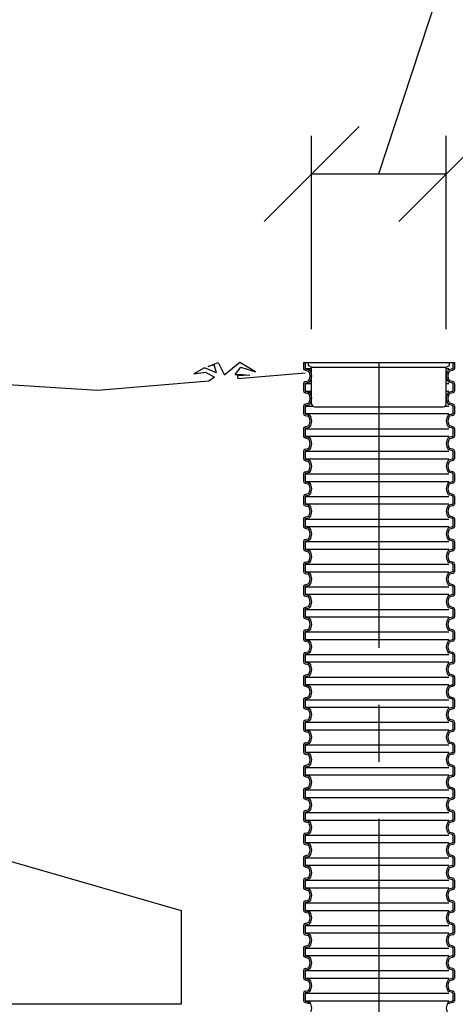
# Model space of a CAD drawing. Units: millimetres. Extents: x 0 to 50400, y 0 to 35640.
# Drawn here: x 29380 to 30755, y 28435 to 31542 of the extents above; entities that cross this region are included whole.
import ezdxf

# ---------------------------------------------------------------- set-up
doc = ezdxf.new("R2010")
doc.units = ezdxf.units.MM
doc.header["$LTSCALE"] = 720
doc.linetypes.add('CENTER', pattern=[2, 1.25, -0.25, 0.25, -0.25])
for name, color, linetype in [('Keski', 1, 'CENTER'), ('Mitat', 1, 'Continuous'), ('Teksti', 5, 'Continuous')]:
    doc.layers.add(name, color=color, linetype=linetype)

msp = doc.modelspace()

# ---------------------------------------------------------------- linework, layer by layer
at = {"color": 0, "linetype": 'ByBlock'}
for p, q in [((30451.2, 31205.3), (30151.2, 30905.3)), ((30576.2, 30905.3), (30876.2, 31205.3))]:
    msp.add_line(p, q, dxfattribs=at)
for p, q in [((29625.8, 30371.8), (28281, 30456.6)), ((29974.9, 30447.2), (30006.5, 30459.7)), ((29993.6, 30452.5), (29974.9, 30447.2)), ((30001.3, 30428), (29993.6, 30452.5)), ((30006.5, 30459.7), (30025.3, 30422)), ((30074.3, 30460.3), (30027.8, 30422)), ((30124, 30430.8), (30074.3, 30460.3)), ((30275.7, 30460.1), (30275.7, 30441.1)), ((30275.7, 30460.1), (30751.7, 30460.1)), ((30280.5, 30460.1), (30280.5, 30441.1)), ((30291.2, 30460.1), (30736.2, 30460.1)), ((30291.2, 30450.8), (30291.2, 30460.1)), ((30301.2, 30445.1), (30291.2, 30450.8)), ((30726.2, 30445.1), (30736.2, 30450.8)), ((30736.2, 30450.8), (30736.2, 30460.1)), ((30747, 30460.1), (30747, 30441.1)), ((30751.7, 30460.1), (30751.7, 30441.1)), ((29962.9, 30442.9), (29929.3, 30424.6)), ((29929.3, 30424.6), (29966.1, 30429.5)), ((30001.3, 30428), (29962.9, 30442.9)), ((29966.1, 30429.5), (29995, 30414)), ((30025.3, 30422), (30027.8, 30422)), ((30060, 30422.3), (30077.7, 30445.5)), ((30060, 30422.3), (30082.1, 30422.5)), ((30105.9, 30420.1), (30067.4, 30417.8)), ((30067.4, 30417.8), (30067.8, 30408.7)), ((30280.6, 30426.4), (30067.8, 30408.7)), ((30077.7, 30445.5), (30124, 30430.8)), ((30082.1, 30422.5), (30105.9, 30420.1)), ((30280.3, 30435.8), (30289.7, 30433.3)), ((30281.6, 30440.4), (30294.8, 30436.9)), ((30301.2, 30445.1), (30726.2, 30445.1)), ((30301.2, 30330.1), (30301.2, 30445.1)), ((30726.2, 30330.1), (30726.2, 30445.1)), ((30745.9, 30440.4), (30732.7, 30436.9)), ((30747.1, 30435.8), (30737.7, 30433.3)), ((29976.5, 30401), (29625.8, 30371.8)), ((29995, 30414), (29976.5, 30401)), ((30275.7, 30394.1), (30275.7, 30369.8)), ((30280.3, 30400.1), (30289.7, 30402.6)), ((30280.5, 30394.1), (30280.5, 30369.8)), ((30281.6, 30395.5), (30294.8, 30399)), ((30745.9, 30395.5), (30732.7, 30399)), ((30747.1, 30400.1), (30737.7, 30402.6)), ((30747, 30394.1), (30747, 30369.8)), ((30751.7, 30394.1), (30751.7, 30369.8)), ((30280.3, 30364.6), (30289.7, 30362.1)), ((30281.6, 30369.2), (30294.8, 30365.7)), ((30745.9, 30369.2), (30732.7, 30365.7)), ((30747.1, 30364.6), (30737.7, 30362.1)), ((30275.7, 30322.8), (30275.7, 30298.6)), ((30280.3, 30328.8), (30289.7, 30331.4)), ((30280.5, 30322.8), (30280.5, 30298.6)), ((30281.6, 30324.2), (30294.8, 30327.8)), ((30745.9, 30324.2), (30732.7, 30327.8)), ((30747.1, 30328.8), (30737.7, 30331.4)), ((30747, 30322.8), (30747, 30298.6)), ((30751.7, 30322.8), (30751.7, 30298.6)), ((30280.3, 30293.3), (30289.7, 30290.8)), ((30281.6, 30297.9), (30294.8, 30294.4)), ((30311.2, 30320.1), (30716.2, 30320.1)), ((30745.9, 30297.9), (30732.7, 30294.4)), ((30747.1, 30293.3), (30737.7, 30290.8)), ((30275.7, 30251.6), (30275.7, 30227.3)), ((30280.3, 30257.6), (30289.7, 30260.1)), ((30280.5, 30251.6), (30280.5, 30227.3)), ((30281.6, 30253), (30294.8, 30256.5)), ((30745.9, 30253), (30732.7, 30256.5)), ((30747.1, 30257.6), (30737.7, 30260.1)), ((30747, 30251.6), (30747, 30227.3)), ((30751.7, 30251.6), (30751.7, 30227.3)), ((30280.3, 30222.1), (30289.7, 30219.6)), ((30281.6, 30226.7), (30294.8, 30223.2)), ((30745.9, 30226.7), (30732.7, 30223.2)), ((30747.1, 30222.1), (30737.7, 30219.6)), ((30275.7, 30180.4), (30275.7, 30156.1)), ((30280.3, 30186.3), (30289.7, 30188.9)), ((30280.5, 30180.4), (30280.5, 30156.1)), ((30281.6, 30181.7), (30294.8, 30185.3)), ((30745.9, 30181.7), (30732.7, 30185.3)), ((30747.1, 30186.3), (30737.7, 30188.9)), ((30747, 30180.4), (30747, 30156.1)), ((30751.7, 30180.4), (30751.7, 30156.1)), ((30280.3, 30150.8), (30289.7, 30148.3)), ((30281.6, 30155.5), (30294.8, 30151.9)), ((30745.9, 30155.5), (30732.7, 30151.9)), ((30747.1, 30150.8), (30737.7, 30148.3)), ((30275.7, 30109.1), (30275.7, 30084.8)), ((30280.3, 30115.1), (30289.7, 30117.6)), ((30280.5, 30109.1), (30280.5, 30084.8)), ((30281.6, 30110.5), (30294.8, 30114)), ((30745.9, 30110.5), (30732.7, 30114)), ((30747.1, 30115.1), (30737.7, 30117.6)), ((30747, 30109.1), (30747, 30084.8)), ((30751.7, 30109.1), (30751.7, 30084.8)), ((30280.3, 30079.6), (30289.7, 30077.1)), ((30281.6, 30084.2), (30294.8, 30080.7)), ((30745.9, 30084.2), (30732.7, 30080.7)), ((30747.1, 30079.6), (30737.7, 30077.1)), ((30280.3, 30043.9), (30289.7, 30046.4)), ((30747.1, 30043.9), (30737.7, 30046.4)), ((30275.7, 30037.9), (30275.7, 30013.6)), ((30280.5, 30037.9), (30280.5, 30013.6)), ((30281.6, 30039.2), (30294.8, 30042.8)), ((30281.6, 30013), (30294.8, 30009.4)), ((30745.9, 30039.2), (30732.7, 30042.8)), ((30745.9, 30013), (30732.7, 30009.4)), ((30747, 30037.9), (30747, 30013.6)), ((30751.7, 30037.9), (30751.7, 30013.6)), ((30280.3, 30008.3), (30289.7, 30005.8)), ((30747.1, 30008.3), (30737.7, 30005.8)), ((30275.7, 29966.6), (30275.7, 29942.3)), ((30280.3, 29972.6), (30289.7, 29975.1)), ((30280.5, 29966.6), (30280.5, 29942.3)), ((30281.6, 29968), (30294.8, 29971.5)), ((30745.9, 29968), (30732.7, 29971.5)), ((30747.1, 29972.6), (30737.7, 29975.1)), ((30747, 29966.6), (30747, 29942.3)), ((30751.7, 29966.6), (30751.7, 29942.3)), ((30280.3, 29937.1), (30289.7, 29934.6)), ((30281.6, 29941.7), (30294.8, 29938.2)), ((30745.9, 29941.7), (30732.7, 29938.2)), ((30747.1, 29937.1), (30737.7, 29934.6)), ((30275.7, 29895.4), (30275.7, 29871.1)), ((30280.3, 29901.4), (30289.7, 29903.9)), ((30280.5, 29895.4), (30280.5, 29871.1)), ((30281.6, 29896.7), (30294.8, 29900.3)), ((30745.9, 29896.7), (30732.7, 29900.3)), ((30747.1, 29901.4), (30737.7, 29903.9)), ((30747, 29895.4), (30747, 29871.1)), ((30751.7, 29895.4), (30751.7, 29871.1)), ((30280.3, 29865.8), (30289.7, 29863.3)), ((30281.6, 29870.5), (30294.8, 29866.9)), ((30745.9, 29870.5), (30732.7, 29866.9)), ((30747.1, 29865.8), (30737.7, 29863.3)), ((30280.3, 29830.1), (30289.7, 29832.6)), ((30281.6, 29825.5), (30294.8, 29829)), ((30745.9, 29825.5), (30732.7, 29829)), ((30747.1, 29830.1), (30737.7, 29832.6)), ((30275.7, 29824.1), (30275.7, 29799.8)), ((30280.3, 29794.6), (30289.7, 29792.1)), ((30280.5, 29824.1), (30280.5, 29799.8)), ((30281.6, 29799.2), (30294.8, 29795.7)), ((30745.9, 29799.2), (30732.7, 29795.7)), ((30747.1, 29794.6), (30737.7, 29792.1)), ((30747, 29824.1), (30747, 29799.8)), ((30751.7, 29824.1), (30751.7, 29799.8)), ((30275.7, 29752.9), (30275.7, 29728.6)), ((30280.3, 29758.9), (30289.7, 29761.4)), ((30280.5, 29752.9), (30280.5, 29728.6)), ((30281.6, 29754.3), (30294.8, 29757.8)), ((30745.9, 29754.3), (30732.7, 29757.8)), ((30747.1, 29758.9), (30737.7, 29761.4)), ((30747, 29752.9), (30747, 29728.6)), ((30751.7, 29752.9), (30751.7, 29728.6)), ((30280.3, 29723.4), (30289.7, 29720.8)), ((30281.6, 29728), (30294.8, 29724.4)), ((30745.9, 29728), (30732.7, 29724.4)), ((30747.1, 29723.4), (30737.7, 29720.8)), ((30275.7, 29681.6), (30275.7, 29657.3)), ((30280.3, 29687.6), (30289.7, 29690.1)), ((30280.5, 29681.6), (30280.5, 29657.3)), ((30281.6, 29683), (30294.8, 29686.5)), ((30745.9, 29683), (30732.7, 29686.5)), ((30747.1, 29687.6), (30737.7, 29690.1)), ((30747, 29681.6), (30747, 29657.3)), ((30751.7, 29681.6), (30751.7, 29657.3)), ((30280.3, 29652.1), (30289.7, 29649.6)), ((30281.6, 29656.7), (30294.8, 29653.2)), ((30745.9, 29656.7), (30732.7, 29653.2)), ((30747.1, 29652.1), (30737.7, 29649.6)), ((30275.7, 29610.4), (30275.7, 29586.1)), ((30280.3, 29616.4), (30289.7, 29618.9)), ((30280.5, 29610.4), (30280.5, 29586.1)), ((30281.6, 29611.8), (30294.8, 29615.3)), ((30745.9, 29611.8), (30732.7, 29615.3)), ((30747.1, 29616.4), (30737.7, 29618.9)), ((30747, 29610.4), (30747, 29586.1)), ((30751.7, 29610.4), (30751.7, 29586.1)), ((30280.3, 29580.9), (30289.7, 29578.3)), ((30281.6, 29585.5), (30294.8, 29581.9)), ((30745.9, 29585.5), (30732.7, 29581.9)), ((30747.1, 29580.9), (30737.7, 29578.3)), ((30280.3, 29545.1), (30289.7, 29547.6)), ((30747.1, 29545.1), (30737.7, 29547.6)), ((30275.7, 29539.1), (30275.7, 29514.8)), ((30280.5, 29539.1), (30280.5, 29514.8)), ((30281.6, 29540.5), (30294.8, 29544)), ((30745.9, 29540.5), (30732.7, 29544)), ((30747, 29539.1), (30747, 29514.8)), ((30751.7, 29539.1), (30751.7, 29514.8)), ((30280.3, 29509.6), (30289.7, 29507.1)), ((30281.6, 29514.2), (30294.8, 29510.7)), ((30745.9, 29514.2), (30732.7, 29510.7)), ((30747.1, 29509.6), (30737.7, 29507.1)), ((30275.7, 29467.9), (30275.7, 29443.6)), ((30280.3, 29473.9), (30289.7, 29476.4)), ((30280.5, 29467.9), (30280.5, 29443.6)), ((30281.6, 29469.3), (30294.8, 29472.8)), ((30745.9, 29469.3), (30732.7, 29472.8)), ((30747.1, 29473.9), (30737.7, 29476.4)), ((30747, 29467.9), (30747, 29443.6)), ((30751.7, 29467.9), (30751.7, 29443.6)), ((30280.3, 29438.4), (30289.7, 29435.8)), ((30281.6, 29443), (30294.8, 29439.4)), ((30745.9, 29443), (30732.7, 29439.4)), ((30747.1, 29438.4), (30737.7, 29435.8)), ((30275.7, 29396.6), (30275.7, 29372.4)), ((30280.3, 29402.6), (30289.7, 29405.1)), ((30280.5, 29396.6), (30280.5, 29372.4)), ((30281.6, 29398), (30294.8, 29401.6)), ((30745.9, 29398), (30732.7, 29401.6)), ((30747.1, 29402.6), (30737.7, 29405.1)), ((30747, 29396.6), (30747, 29372.4)), ((30751.7, 29396.6), (30751.7, 29372.4)), ((30280.3, 29367.1), (30289.7, 29364.6)), ((30281.6, 29371.7), (30294.8, 29368.2)), ((30745.9, 29371.7), (30732.7, 29368.2)), ((30747.1, 29367.1), (30737.7, 29364.6)), ((30280.3, 29331.4), (30289.7, 29333.9)), ((30281.6, 29326.8), (30294.8, 29330.3)), ((30745.9, 29326.8), (30732.7, 29330.3)), ((30747.1, 29331.4), (30737.7, 29333.9)), ((30275.7, 29325.4), (30275.7, 29301.1)), ((30280.5, 29325.4), (30280.5, 29301.1)), ((30281.6, 29300.5), (30294.8, 29296.9)), ((30745.9, 29300.5), (30732.7, 29296.9)), ((30747, 29325.4), (30747, 29301.1)), ((30751.7, 29325.4), (30751.7, 29301.1)), ((30280.3, 29295.9), (30289.7, 29293.4)), ((30747.1, 29295.9), (30737.7, 29293.4)), ((30275.7, 29254.1), (30275.7, 29229.9)), ((30280.3, 29260.1), (30289.7, 29262.7)), ((30280.5, 29254.1), (30280.5, 29229.9)), ((30281.6, 29255.5), (30294.8, 29259.1)), ((30745.9, 29255.5), (30732.7, 29259.1)), ((30747.1, 29260.1), (30737.7, 29262.7)), ((30747, 29254.1), (30747, 29229.9)), ((30751.7, 29254.1), (30751.7, 29229.9)), ((30280.3, 29224.6), (30289.7, 29222.1)), ((30281.6, 29229.2), (30294.8, 29225.7)), ((30745.9, 29229.2), (30732.7, 29225.7)), ((30747.1, 29224.6), (30737.7, 29222.1)), ((30275.7, 29182.9), (30275.7, 29158.6)), ((30280.3, 29188.9), (30289.7, 29191.4)), ((30280.5, 29182.9), (30280.5, 29158.6)), ((30281.6, 29184.3), (30294.8, 29187.8)), ((30745.9, 29184.3), (30732.7, 29187.8)), ((30747.1, 29188.9), (30737.7, 29191.4)), ((30747, 29182.9), (30747, 29158.6)), ((30751.7, 29182.9), (30751.7, 29158.6)), ((30280.3, 29153.4), (30289.7, 29150.9)), ((30281.6, 29158), (30294.8, 29154.5)), ((30745.9, 29158), (30732.7, 29154.5)), ((30747.1, 29153.4), (30737.7, 29150.9)), ((30275.7, 29111.6), (30275.7, 29087.4)), ((30280.3, 29117.6), (30289.7, 29120.2)), ((30280.5, 29111.6), (30280.5, 29087.4)), ((30281.6, 29113), (30294.8, 29116.6)), ((30745.9, 29113), (30732.7, 29116.6)), ((30747.1, 29117.6), (30737.7, 29120.2)), ((30747, 29111.6), (30747, 29087.4)), ((30751.7, 29111.6), (30751.7, 29087.4)), ((30280.3, 29082.1), (30289.7, 29079.6)), ((30281.6, 29086.7), (30294.8, 29083.2)), ((30745.9, 29086.7), (30732.7, 29083.2)), ((30747.1, 29082.1), (30737.7, 29079.6)), ((30275.7, 29040.4), (30275.7, 29016.1)), ((30280.3, 29046.4), (30289.7, 29048.9)), ((30280.5, 29040.4), (30280.5, 29016.1)), ((30281.6, 29041.8), (30294.8, 29045.3)), ((30745.9, 29041.8), (30732.7, 29045.3)), ((30747.1, 29046.4), (30737.7, 29048.9)), ((30747, 29040.4), (30747, 29016.1)), ((30751.7, 29040.4), (30751.7, 29016.1)), ((30280.3, 29010.9), (30289.7, 29008.4)), ((30281.6, 29015.5), (30294.8, 29012)), ((30745.9, 29015.5), (30732.7, 29012)), ((30747.1, 29010.9), (30737.7, 29008.4)), ((30275.7, 28969.1), (30275.7, 28944.9)), ((30280.3, 28975.1), (30289.7, 28977.7)), ((30280.5, 28969.1), (30280.5, 28944.9)), ((30281.6, 28970.5), (30294.8, 28974.1)), ((30745.9, 28970.5), (30732.7, 28974.1)), ((30747.1, 28975.1), (30737.7, 28977.7)), ((30747, 28969.1), (30747, 28944.9)), ((30751.7, 28969.1), (30751.7, 28944.9)), ((30280.3, 28939.6), (30289.7, 28937.1)), ((30281.6, 28944.2), (30294.8, 28940.7)), ((30745.9, 28944.2), (30732.7, 28940.7)), ((30747.1, 28939.6), (30737.7, 28937.1)), ((30275.7, 28897.9), (30275.7, 28873.6)), ((30280.3, 28903.9), (30289.7, 28906.4)), ((30280.5, 28897.9), (30280.5, 28873.6)), ((30281.6, 28899.3), (30294.8, 28902.8)), ((30745.9, 28899.3), (30732.7, 28902.8)), ((30747.1, 28903.9), (30737.7, 28906.4)), ((30747, 28897.9), (30747, 28873.6)), ((30751.7, 28897.9), (30751.7, 28873.6)), ((30280.3, 28868.4), (30289.7, 28865.9)), ((30281.6, 28873), (30294.8, 28869.5)), ((30745.9, 28873), (30732.7, 28869.5)), ((30747.1, 28868.4), (30737.7, 28865.9)), ((30280.3, 28832.7), (30289.7, 28835.2)), ((30281.6, 28828), (30294.8, 28831.6)), ((30745.9, 28828), (30732.7, 28831.6)), ((30747.1, 28832.7), (30737.7, 28835.2)), ((30275.7, 28826.7), (30275.7, 28802.4)), ((30280.5, 28826.7), (30280.5, 28802.4)), ((30281.6, 28801.8), (30294.8, 28798.2)), ((30745.9, 28801.8), (30732.7, 28798.2)), ((30747, 28826.7), (30747, 28802.4)), ((30751.7, 28826.7), (30751.7, 28802.4)), ((30280.3, 28797.1), (30289.7, 28794.6)), ((30747.1, 28797.1), (30737.7, 28794.6)), ((30275.7, 28755.4), (30275.7, 28731.1)), ((30280.3, 28761.4), (30289.7, 28763.9)), ((30280.5, 28755.4), (30280.5, 28731.1)), ((30281.6, 28756.8), (30294.8, 28760.3)), ((30745.9, 28756.8), (30732.7, 28760.3)), ((30747.1, 28761.4), (30737.7, 28763.9)), ((30747, 28755.4), (30747, 28731.1)), ((30751.7, 28755.4), (30751.7, 28731.1)), ((30280.3, 28725.9), (30289.7, 28723.4)), ((30281.6, 28730.5), (30294.8, 28727)), ((30745.9, 28730.5), (30732.7, 28727)), ((30747.1, 28725.9), (30737.7, 28723.4)), ((30275.7, 28684.2), (30275.7, 28659.9)), ((30280.3, 28690.2), (30289.7, 28692.7)), ((30280.5, 28684.2), (30280.5, 28659.9)), ((30281.6, 28685.5), (30294.8, 28689.1)), ((30745.9, 28685.5), (30732.7, 28689.1)), ((30747.1, 28690.2), (30737.7, 28692.7)), ((30747, 28684.2), (30747, 28659.9)), ((30751.7, 28684.2), (30751.7, 28659.9)), ((30280.3, 28654.6), (30289.7, 28652.1)), ((30281.6, 28659.3), (30294.8, 28655.7)), ((30745.9, 28659.3), (30732.7, 28655.7)), ((30747.1, 28654.6), (30737.7, 28652.1)), ((30280.3, 28618.9), (30289.7, 28621.4)), ((30281.6, 28614.3), (30294.8, 28617.8)), ((30745.9, 28614.3), (30732.7, 28617.8)), ((30747.1, 28618.9), (30737.7, 28621.4)), ((30275.7, 28612.9), (30275.7, 28588.6)), ((30280.3, 28583.4), (30289.7, 28580.9)), ((30280.5, 28612.9), (30280.5, 28588.6)), ((30281.6, 28588), (30294.8, 28584.5)), ((30745.9, 28588), (30732.7, 28584.5)), ((30747.1, 28583.4), (30737.7, 28580.9)), ((30747, 28612.9), (30747, 28588.6)), ((30751.7, 28612.9), (30751.7, 28588.6)), ((30275.7, 28541.7), (30275.7, 28517.4)), ((30280.3, 28547.7), (30289.7, 28550.2)), ((30280.5, 28541.7), (30280.5, 28517.4)), ((30281.6, 28543.1), (30294.8, 28546.6)), ((30745.9, 28543.1), (30732.7, 28546.6)), ((30747.1, 28547.7), (30737.7, 28550.2)), ((30747, 28541.7), (30747, 28517.4)), ((30751.7, 28541.7), (30751.7, 28517.4)), ((30280.3, 28512.2), (30289.7, 28509.6)), ((30281.6, 28516.8), (30294.8, 28513.2)), ((30745.9, 28516.8), (30732.7, 28513.2)), ((30747.1, 28512.2), (30737.7, 28509.6)), ((30275.7, 28470.4), (30275.7, 28446.1)), ((30280.3, 28476.4), (30289.7, 28478.9)), ((30280.5, 28470.4), (30280.5, 28446.1)), ((30281.6, 28471.8), (30294.8, 28475.3)), ((30745.9, 28471.8), (30732.7, 28475.3)), ((30747.1, 28476.4), (30737.7, 28478.9)), ((30747, 28470.4), (30747, 28446.1)), ((30751.7, 28470.4), (30751.7, 28446.1)), ((30280.3, 28440.9), (30289.7, 28438.4)), ((30281.6, 28445.5), (30294.8, 28442)), ((30745.9, 28445.5), (30732.7, 28442)), ((30747.1, 28440.9), (30737.7, 28438.4))]:
    msp.add_line(p, q)
for centre, radius, start, end in [((30281.9, 30441.8), 6.21, 180, 255), ((30281.9, 30441.8), 1.43, 180, 255), ((30288.1, 30427.3), 6.21, 25.5571, 75), ((30268.6, 30418), 27.9, 334.4429, 25.5571), ((30294.4, 30435.5), 1.43, 34.2159, 75), ((30268.6, 30418), 32.7, 325.7841, 34.2159), ((30758.9, 30418), 32.7, 145.7841, 214.2159), ((30758.9, 30418), 27.9, 154.4429, 205.5571), ((30733.1, 30435.5), 1.43, 105, 145.7841), ((30739.3, 30427.3), 6.21, 105, 154.4429), ((30745.5, 30441.8), 1.43, 285, 0), ((30745.5, 30441.8), 6.21, 285, 0), ((30281.9, 30394.1), 6.21, 105, 180), ((30281.9, 30394.1), 1.43, 105, 180), ((30288.1, 30408.6), 6.21, 285, 334.4429), ((30294.4, 30400.4), 1.43, 285, 325.7841), ((30733.1, 30400.4), 1.43, 214.2159, 255), ((30739.3, 30408.6), 6.21, 205.5571, 255), ((30745.5, 30394.1), 1.43, 0, 75), ((30745.5, 30394.1), 6.21, 0, 75), ((30281.9, 30370.6), 6.21, 180, 255), ((30281.9, 30370.6), 1.43, 180, 255), ((30288.1, 30356.1), 6.21, 25.5571, 75), ((30268.6, 30346.7), 27.9, 334.4429, 25.5571), ((30294.4, 30364.3), 1.43, 34.2159, 75), ((30268.6, 30346.7), 32.7, 325.7841, 34.2159), ((30758.9, 30346.7), 32.7, 145.7841, 214.2159), ((30758.9, 30346.7), 27.9, 154.4429, 205.5571), ((30733.1, 30364.3), 1.43, 105, 145.7841), ((30739.3, 30356.1), 6.21, 105, 154.4429), ((30745.5, 30370.6), 1.43, 285, 0), ((30745.5, 30370.6), 6.21, 285, 0), ((30281.9, 30322.8), 6.21, 105, 180), ((30281.9, 30322.8), 1.43, 105, 180), ((30288.1, 30337.4), 6.21, 285, 334.4429), ((30294.4, 30329.1), 1.43, 285, 325.7841), ((30311.2, 30330.1), 10, 180, 270), ((30716.2, 30330.1), 10, 270, 0), ((30733.1, 30329.1), 1.43, 214.2159, 255), ((30739.3, 30337.4), 6.21, 205.5571, 255), ((30745.5, 30322.8), 1.43, 0, 75), ((30745.5, 30322.8), 6.21, 0, 75), ((30281.9, 30299.3), 6.21, 180, 255), ((30281.9, 30299.3), 1.43, 180, 255), ((30294.4, 30293), 1.43, 34.2159, 75), ((30268.6, 30275.5), 32.7, 325.7841, 34.2159), ((30758.9, 30275.5), 32.7, 145.7841, 214.2159), ((30733.1, 30293), 1.43, 105, 145.7841), ((30745.5, 30299.3), 1.43, 285, 0), ((30745.5, 30299.3), 6.21, 285, 0), ((30288.1, 30284.8), 6.21, 25.5571, 75), ((30288.1, 30266.1), 6.21, 285, 334.4429), ((30268.6, 30275.5), 27.9, 334.4429, 25.5571), ((30758.9, 30275.5), 27.9, 154.4429, 205.5571), ((30739.3, 30284.8), 6.21, 105, 154.4429), ((30739.3, 30266.1), 6.21, 205.5571, 255), ((30281.9, 30251.6), 6.21, 105, 180), ((30281.9, 30251.6), 1.43, 105, 180), ((30294.4, 30257.9), 1.43, 285, 325.7841), ((30733.1, 30257.9), 1.43, 214.2159, 255), ((30745.5, 30251.6), 1.43, 0, 75), ((30745.5, 30251.6), 6.21, 0, 75), ((30281.9, 30228.1), 6.21, 180, 255), ((30281.9, 30228.1), 1.43, 180, 255), ((30288.1, 30213.6), 6.21, 25.5571, 75), ((30268.6, 30204.2), 27.9, 334.4429, 25.5571), ((30294.4, 30221.8), 1.43, 34.2159, 75), ((30268.6, 30204.2), 32.7, 325.7841, 34.2159), ((30758.9, 30204.2), 32.7, 145.7841, 214.2159), ((30758.9, 30204.2), 27.9, 154.4429, 205.5571), ((30733.1, 30221.8), 1.43, 105, 145.7841), ((30739.3, 30213.6), 6.21, 105, 154.4429), ((30745.5, 30228.1), 1.43, 285, 0), ((30745.5, 30228.1), 6.21, 285, 0), ((30281.9, 30180.4), 6.21, 105, 180), ((30281.9, 30180.4), 1.43, 105, 180), ((30288.1, 30194.9), 6.21, 285, 334.4429), ((30294.4, 30186.7), 1.43, 285, 325.7841), ((30733.1, 30186.7), 1.43, 214.2159, 255), ((30739.3, 30194.9), 6.21, 205.5571, 255), ((30745.5, 30180.4), 1.43, 0, 75), ((30745.5, 30180.4), 6.21, 0, 75), ((30281.9, 30156.8), 6.21, 180, 255), ((30281.9, 30156.8), 1.43, 180, 255), ((30288.1, 30142.3), 6.21, 25.5571, 75), ((30268.6, 30133), 27.9, 334.4429, 25.5571), ((30294.4, 30150.5), 1.43, 34.2159, 75), ((30268.6, 30133), 32.7, 325.7841, 34.2159), ((30758.9, 30133), 32.7, 145.7841, 214.2159), ((30758.9, 30133), 27.9, 154.4429, 205.5571), ((30733.1, 30150.5), 1.43, 105, 145.7841), ((30739.3, 30142.3), 6.21, 105, 154.4429), ((30745.5, 30156.8), 1.43, 285, 0), ((30745.5, 30156.8), 6.21, 285, 0), ((30281.9, 30109.1), 6.21, 105, 180), ((30281.9, 30109.1), 1.43, 105, 180), ((30288.1, 30123.6), 6.21, 285, 334.4429), ((30294.4, 30115.4), 1.43, 285, 325.7841), ((30733.1, 30115.4), 1.43, 214.2159, 255), ((30739.3, 30123.6), 6.21, 205.5571, 255), ((30745.5, 30109.1), 1.43, 0, 75), ((30745.5, 30109.1), 6.21, 0, 75), ((30281.9, 30085.6), 6.21, 180, 255), ((30281.9, 30085.6), 1.43, 180, 255), ((30288.1, 30071.1), 6.21, 25.5571, 75), ((30294.4, 30079.3), 1.43, 34.2159, 75), ((30268.6, 30061.7), 32.7, 325.7841, 34.2159), ((30758.9, 30061.7), 32.7, 145.7841, 214.2159), ((30733.1, 30079.3), 1.43, 105, 145.7841), ((30739.3, 30071.1), 6.21, 105, 154.4429), ((30745.5, 30085.6), 1.43, 285, 0), ((30745.5, 30085.6), 6.21, 285, 0), ((30281.9, 30037.9), 6.21, 105, 180), ((30288.1, 30052.4), 6.21, 285, 334.4429), ((30268.6, 30061.7), 27.9, 334.4429, 25.5571), ((30294.4, 30044.2), 1.43, 285, 325.7841), ((30758.9, 30061.7), 27.9, 154.4429, 205.5571), ((30733.1, 30044.2), 1.43, 214.2159, 255), ((30739.3, 30052.4), 6.21, 205.5571, 255), ((30745.5, 30037.9), 6.21, 0, 75), ((30281.9, 30014.3), 6.21, 180, 255), ((30281.9, 30037.9), 1.43, 105, 180), ((30281.9, 30014.3), 1.43, 180, 255), ((30745.5, 30037.9), 1.43, 0, 75), ((30745.5, 30014.3), 1.43, 285, 0), ((30745.5, 30014.3), 6.21, 285, 0), ((30288.1, 29999.8), 6.21, 25.5571, 75), ((30268.6, 29990.5), 27.9, 334.4429, 25.5571), ((30294.4, 30008), 1.43, 34.2159, 75), ((30268.6, 29990.5), 32.7, 325.7841, 34.2159), ((30758.9, 29990.5), 32.7, 145.7841, 214.2159), ((30758.9, 29990.5), 27.9, 154.4429, 205.5571), ((30733.1, 30008), 1.43, 105, 145.7841), ((30739.3, 29999.8), 6.21, 105, 154.4429), ((30281.9, 29966.6), 6.21, 105, 180), ((30281.9, 29966.6), 1.43, 105, 180), ((30288.1, 29981.1), 6.21, 285, 334.4429), ((30294.4, 29972.9), 1.43, 285, 325.7841), ((30733.1, 29972.9), 1.43, 214.2159, 255), ((30739.3, 29981.1), 6.21, 205.5571, 255), ((30745.5, 29966.6), 1.43, 0, 75), ((30745.5, 29966.6), 6.21, 0, 75), ((30281.9, 29943.1), 6.21, 180, 255), ((30281.9, 29943.1), 1.43, 180, 255), ((30288.1, 29928.6), 6.21, 25.5571, 75), ((30268.6, 29919.2), 27.9, 334.4429, 25.5571), ((30294.4, 29936.8), 1.43, 34.2159, 75), ((30268.6, 29919.2), 32.7, 325.7841, 34.2159), ((30758.9, 29919.2), 32.7, 145.7841, 214.2159), ((30758.9, 29919.2), 27.9, 154.4429, 205.5571), ((30733.1, 29936.8), 1.43, 105, 145.7841), ((30739.3, 29928.6), 6.21, 105, 154.4429), ((30745.5, 29943.1), 1.43, 285, 0), ((30745.5, 29943.1), 6.21, 285, 0), ((30281.9, 29895.4), 6.21, 105, 180), ((30281.9, 29895.4), 1.43, 105, 180), ((30288.1, 29909.9), 6.21, 285, 334.4429), ((30294.4, 29901.7), 1.43, 285, 325.7841), ((30733.1, 29901.7), 1.43, 214.2159, 255), ((30739.3, 29909.9), 6.21, 205.5571, 255), ((30745.5, 29895.4), 1.43, 0, 75), ((30745.5, 29895.4), 6.21, 0, 75), ((30281.9, 29871.8), 6.21, 180, 255), ((30281.9, 29871.8), 1.43, 180, 255), ((30288.1, 29857.3), 6.21, 25.5571, 75), ((30268.6, 29848), 27.9, 334.4429, 25.5571), ((30294.4, 29865.5), 1.43, 34.2159, 75), ((30268.6, 29848), 32.7, 325.7841, 34.2159), ((30758.9, 29848), 32.7, 145.7841, 214.2159), ((30758.9, 29848), 27.9, 154.4429, 205.5571), ((30733.1, 29865.5), 1.43, 105, 145.7841), ((30739.3, 29857.3), 6.21, 105, 154.4429), ((30745.5, 29871.8), 1.43, 285, 0), ((30745.5, 29871.8), 6.21, 285, 0), ((30281.9, 29824.1), 6.21, 105, 180), ((30288.1, 29838.6), 6.21, 285, 334.4429), ((30294.4, 29830.4), 1.43, 285, 325.7841), ((30733.1, 29830.4), 1.43, 214.2159, 255), ((30739.3, 29838.6), 6.21, 205.5571, 255), ((30745.5, 29824.1), 6.21, 0, 75), ((30281.9, 29800.6), 6.21, 180, 255), ((30281.9, 29824.1), 1.43, 105, 180), ((30281.9, 29800.6), 1.43, 180, 255), ((30294.4, 29794.3), 1.43, 34.2159, 75), ((30268.6, 29776.7), 32.7, 325.7841, 34.2159), ((30758.9, 29776.7), 32.7, 145.7841, 214.2159), ((30733.1, 29794.3), 1.43, 105, 145.7841), ((30745.5, 29824.1), 1.43, 0, 75), ((30745.5, 29800.6), 1.43, 285, 0), ((30745.5, 29800.6), 6.21, 285, 0), ((30288.1, 29786.1), 6.21, 25.5571, 75), ((30288.1, 29767.4), 6.21, 285, 334.4429), ((30268.6, 29776.7), 27.9, 334.4429, 25.5571), ((30758.9, 29776.7), 27.9, 154.4429, 205.5571), ((30739.3, 29786.1), 6.21, 105, 154.4429), ((30739.3, 29767.4), 6.21, 205.5571, 255), ((30281.9, 29752.9), 6.21, 105, 180), ((30281.9, 29752.9), 1.43, 105, 180), ((30294.4, 29759.2), 1.43, 285, 325.7841), ((30733.1, 29759.2), 1.43, 214.2159, 255), ((30745.5, 29752.9), 1.43, 0, 75), ((30745.5, 29752.9), 6.21, 0, 75), ((30281.9, 29729.4), 6.21, 180, 255), ((30281.9, 29729.4), 1.43, 180, 255), ((30288.1, 29714.8), 6.21, 25.5571, 75), ((30268.6, 29705.5), 27.9, 334.4429, 25.5571), ((30294.4, 29723), 1.43, 34.2159, 75), ((30268.6, 29705.5), 32.7, 325.7841, 34.2159), ((30758.9, 29705.5), 32.7, 145.7841, 214.2159), ((30758.9, 29705.5), 27.9, 154.4429, 205.5571), ((30733.1, 29723), 1.43, 105, 145.7841), ((30739.3, 29714.8), 6.21, 105, 154.4429), ((30745.5, 29729.4), 1.43, 285, 0), ((30745.5, 29729.4), 6.21, 285, 0), ((30281.9, 29681.6), 6.21, 105, 180), ((30281.9, 29681.6), 1.43, 105, 180), ((30288.1, 29696.1), 6.21, 285, 334.4429), ((30294.4, 29687.9), 1.43, 285, 325.7841), ((30733.1, 29687.9), 1.43, 214.2159, 255), ((30739.3, 29696.1), 6.21, 205.5571, 255), ((30745.5, 29681.6), 1.43, 0, 75), ((30745.5, 29681.6), 6.21, 0, 75), ((30281.9, 29658.1), 6.21, 180, 255), ((30281.9, 29658.1), 1.43, 180, 255), ((30288.1, 29643.6), 6.21, 25.5571, 75), ((30268.6, 29634.2), 27.9, 334.4429, 25.5571), ((30294.4, 29651.8), 1.43, 34.2159, 75), ((30268.6, 29634.2), 32.7, 325.7841, 34.2159), ((30758.9, 29634.2), 32.7, 145.7841, 214.2159), ((30758.9, 29634.2), 27.9, 154.4429, 205.5571), ((30733.1, 29651.8), 1.43, 105, 145.7841), ((30739.3, 29643.6), 6.21, 105, 154.4429), ((30745.5, 29658.1), 1.43, 285, 0), ((30745.5, 29658.1), 6.21, 285, 0), ((30281.9, 29610.4), 6.21, 105, 180), ((30281.9, 29610.4), 1.43, 105, 180), ((30288.1, 29624.9), 6.21, 285, 334.4429), ((30294.4, 29616.7), 1.43, 285, 325.7841), ((30733.1, 29616.7), 1.43, 214.2159, 255), ((30739.3, 29624.9), 6.21, 205.5571, 255), ((30745.5, 29610.4), 1.43, 0, 75), ((30745.5, 29610.4), 6.21, 0, 75), ((30281.9, 29586.9), 6.21, 180, 255), ((30281.9, 29586.9), 1.43, 180, 255), ((30288.1, 29572.3), 6.21, 25.5571, 75), ((30294.4, 29580.6), 1.43, 34.2159, 75), ((30268.6, 29563), 32.7, 325.7841, 34.2159), ((30758.9, 29563), 32.7, 145.7841, 214.2159), ((30733.1, 29580.6), 1.43, 105, 145.7841), ((30739.3, 29572.3), 6.21, 105, 154.4429), ((30745.5, 29586.9), 1.43, 285, 0), ((30745.5, 29586.9), 6.21, 285, 0), ((30288.1, 29553.6), 6.21, 285, 334.4429), ((30268.6, 29563), 27.9, 334.4429, 25.5571), ((30758.9, 29563), 27.9, 154.4429, 205.5571), ((30739.3, 29553.6), 6.21, 205.5571, 255), ((30281.9, 29539.1), 6.21, 105, 180), ((30281.9, 29515.6), 6.21, 180, 255), ((30281.9, 29539.1), 1.43, 105, 180), ((30281.9, 29515.6), 1.43, 180, 255), ((30294.4, 29545.4), 1.43, 285, 325.7841), ((30733.1, 29545.4), 1.43, 214.2159, 255), ((30745.5, 29539.1), 1.43, 0, 75), ((30745.5, 29515.6), 1.43, 285, 0), ((30745.5, 29539.1), 6.21, 0, 75), ((30745.5, 29515.6), 6.21, 285, 0), ((30288.1, 29501.1), 6.21, 25.5571, 75), ((30268.6, 29491.7), 27.9, 334.4429, 25.5571), ((30294.4, 29509.3), 1.43, 34.2159, 75), ((30268.6, 29491.7), 32.7, 325.7841, 34.2159), ((30758.9, 29491.7), 32.7, 145.7841, 214.2159), ((30758.9, 29491.7), 27.9, 154.4429, 205.5571), ((30733.1, 29509.3), 1.43, 105, 145.7841), ((30739.3, 29501.1), 6.21, 105, 154.4429), ((30281.9, 29467.9), 6.21, 105, 180), ((30281.9, 29467.9), 1.43, 105, 180), ((30288.1, 29482.4), 6.21, 285, 334.4429), ((30294.4, 29474.2), 1.43, 285, 325.7841), ((30733.1, 29474.2), 1.43, 214.2159, 255), ((30739.3, 29482.4), 6.21, 205.5571, 255), ((30745.5, 29467.9), 1.43, 0, 75), ((30745.5, 29467.9), 6.21, 0, 75), ((30281.9, 29444.4), 6.21, 180, 255), ((30281.9, 29444.4), 1.43, 180, 255), ((30288.1, 29429.9), 6.21, 25.5571, 75), ((30268.6, 29420.5), 27.9, 334.4429, 25.5571), ((30294.4, 29438.1), 1.43, 34.2159, 75), ((30268.6, 29420.5), 32.7, 325.7841, 34.2159), ((30758.9, 29420.5), 32.7, 145.7841, 214.2159), ((30758.9, 29420.5), 27.9, 154.4429, 205.5571), ((30733.1, 29438.1), 1.43, 105, 145.7841), ((30739.3, 29429.9), 6.21, 105, 154.4429), ((30745.5, 29444.4), 1.43, 285, 0), ((30745.5, 29444.4), 6.21, 285, 0), ((30281.9, 29396.6), 6.21, 105, 180), ((30281.9, 29396.6), 1.43, 105, 180), ((30288.1, 29411.1), 6.21, 285, 334.4429), ((30294.4, 29402.9), 1.43, 285, 325.7841), ((30733.1, 29402.9), 1.43, 214.2159, 255), ((30739.3, 29411.1), 6.21, 205.5571, 255), ((30745.5, 29396.6), 1.43, 0, 75), ((30745.5, 29396.6), 6.21, 0, 75), ((30281.9, 29373.1), 6.21, 180, 255), ((30281.9, 29373.1), 1.43, 180, 255), ((30288.1, 29358.6), 6.21, 25.5571, 75), ((30268.6, 29349.3), 27.9, 334.4429, 25.5571), ((30294.4, 29366.8), 1.43, 34.2159, 75), ((30268.6, 29349.3), 32.7, 325.7841, 34.2159), ((30758.9, 29349.3), 32.7, 145.7841, 214.2159), ((30758.9, 29349.3), 27.9, 154.4429, 205.5571), ((30733.1, 29366.8), 1.43, 105, 145.7841), ((30739.3, 29358.6), 6.21, 105, 154.4429), ((30745.5, 29373.1), 1.43, 285, 0), ((30745.5, 29373.1), 6.21, 285, 0), ((30281.9, 29325.4), 6.21, 105, 180), ((30288.1, 29339.9), 6.21, 285, 334.4429), ((30294.4, 29331.7), 1.43, 285, 325.7841), ((30733.1, 29331.7), 1.43, 214.2159, 255), ((30739.3, 29339.9), 6.21, 205.5571, 255), ((30745.5, 29325.4), 6.21, 0, 75), ((30281.9, 29301.9), 6.21, 180, 255), ((30281.9, 29325.4), 1.43, 105, 180), ((30281.9, 29301.9), 1.43, 180, 255), ((30745.5, 29325.4), 1.43, 0, 75), ((30745.5, 29301.9), 1.43, 285, 0), ((30745.5, 29301.9), 6.21, 285, 0), ((30288.1, 29287.4), 6.21, 25.5571, 75), ((30268.6, 29278), 27.9, 334.4429, 25.5571), ((30294.4, 29295.6), 1.43, 34.2159, 75), ((30268.6, 29278), 32.7, 325.7841, 34.2159), ((30758.9, 29278), 32.7, 145.7841, 214.2159), ((30758.9, 29278), 27.9, 154.4429, 205.5571), ((30733.1, 29295.6), 1.43, 105, 145.7841), ((30739.3, 29287.4), 6.21, 105, 154.4429), ((30281.9, 29254.1), 6.21, 105, 180), ((30281.9, 29254.1), 1.43, 105, 180), ((30288.1, 29268.7), 6.21, 285, 334.4429), ((30294.4, 29260.4), 1.43, 285, 325.7841), ((30733.1, 29260.4), 1.43, 214.2159, 255), ((30739.3, 29268.7), 6.21, 205.5571, 255), ((30745.5, 29254.1), 1.43, 0, 75), ((30745.5, 29254.1), 6.21, 0, 75), ((30281.9, 29230.6), 6.21, 180, 255), ((30281.9, 29230.6), 1.43, 180, 255), ((30288.1, 29216.1), 6.21, 25.5571, 75), ((30268.6, 29206.8), 27.9, 334.4429, 25.5571), ((30294.4, 29224.3), 1.43, 34.2159, 75), ((30268.6, 29206.8), 32.7, 325.7841, 34.2159), ((30758.9, 29206.8), 32.7, 145.7841, 214.2159), ((30758.9, 29206.8), 27.9, 154.4429, 205.5571), ((30733.1, 29224.3), 1.43, 105, 145.7841), ((30739.3, 29216.1), 6.21, 105, 154.4429), ((30745.5, 29230.6), 1.43, 285, 0), ((30745.5, 29230.6), 6.21, 285, 0), ((30281.9, 29182.9), 6.21, 105, 180), ((30281.9, 29182.9), 1.43, 105, 180), ((30288.1, 29197.4), 6.21, 285, 334.4429), ((30294.4, 29189.2), 1.43, 285, 325.7841), ((30733.1, 29189.2), 1.43, 214.2159, 255), ((30739.3, 29197.4), 6.21, 205.5571, 255), ((30745.5, 29182.9), 1.43, 0, 75), ((30745.5, 29182.9), 6.21, 0, 75), ((30281.9, 29159.4), 6.21, 180, 255), ((30281.9, 29159.4), 1.43, 180, 255), ((30288.1, 29144.9), 6.21, 25.5571, 75), ((30268.6, 29135.5), 27.9, 334.4429, 25.5571), ((30294.4, 29153.1), 1.43, 34.2159, 75), ((30268.6, 29135.5), 32.7, 325.7841, 34.2159), ((30758.9, 29135.5), 32.7, 145.7841, 214.2159), ((30758.9, 29135.5), 27.9, 154.4429, 205.5571), ((30733.1, 29153.1), 1.43, 105, 145.7841), ((30739.3, 29144.9), 6.21, 105, 154.4429), ((30745.5, 29159.4), 1.43, 285, 0), ((30745.5, 29159.4), 6.21, 285, 0), ((30281.9, 29111.6), 6.21, 105, 180), ((30281.9, 29111.6), 1.43, 105, 180), ((30288.1, 29126.2), 6.21, 285, 334.4429), ((30294.4, 29117.9), 1.43, 285, 325.7841), ((30733.1, 29117.9), 1.43, 214.2159, 255), ((30739.3, 29126.2), 6.21, 205.5571, 255), ((30745.5, 29111.6), 1.43, 0, 75), ((30745.5, 29111.6), 6.21, 0, 75), ((30281.9, 29088.1), 6.21, 180, 255), ((30281.9, 29088.1), 1.43, 180, 255), ((30294.4, 29081.8), 1.43, 34.2159, 75), ((30268.6, 29064.3), 32.7, 325.7841, 34.2159), ((30758.9, 29064.3), 32.7, 145.7841, 214.2159), ((30733.1, 29081.8), 1.43, 105, 145.7841), ((30745.5, 29088.1), 1.43, 285, 0), ((30745.5, 29088.1), 6.21, 285, 0), ((30288.1, 29073.6), 6.21, 25.5571, 75), ((30288.1, 29054.9), 6.21, 285, 334.4429), ((30268.6, 29064.3), 27.9, 334.4429, 25.5571), ((30758.9, 29064.3), 27.9, 154.4429, 205.5571), ((30739.3, 29073.6), 6.21, 105, 154.4429), ((30739.3, 29054.9), 6.21, 205.5571, 255), ((30281.9, 29040.4), 6.21, 105, 180), ((30281.9, 29040.4), 1.43, 105, 180), ((30294.4, 29046.7), 1.43, 285, 325.7841), ((30733.1, 29046.7), 1.43, 214.2159, 255), ((30745.5, 29040.4), 1.43, 0, 75), ((30745.5, 29040.4), 6.21, 0, 75), ((30281.9, 29016.9), 6.21, 180, 255), ((30281.9, 29016.9), 1.43, 180, 255), ((30288.1, 29002.4), 6.21, 25.5571, 75), ((30268.6, 28993), 27.9, 334.4429, 25.5571), ((30294.4, 29010.6), 1.43, 34.2159, 75), ((30268.6, 28993), 32.7, 325.7841, 34.2159), ((30758.9, 28993), 32.7, 145.7841, 214.2159), ((30758.9, 28993), 27.9, 154.4429, 205.5571), ((30733.1, 29010.6), 1.43, 105, 145.7841), ((30739.3, 29002.4), 6.21, 105, 154.4429), ((30745.5, 29016.9), 1.43, 285, 0), ((30745.5, 29016.9), 6.21, 285, 0), ((30281.9, 28969.1), 6.21, 105, 180), ((30281.9, 28969.1), 1.43, 105, 180), ((30288.1, 28983.7), 6.21, 285, 334.4429), ((30294.4, 28975.5), 1.43, 285, 325.7841), ((30733.1, 28975.5), 1.43, 214.2159, 255), ((30739.3, 28983.7), 6.21, 205.5571, 255), ((30745.5, 28969.1), 1.43, 0, 75), ((30745.5, 28969.1), 6.21, 0, 75), ((30281.9, 28945.6), 6.21, 180, 255), ((30281.9, 28945.6), 1.43, 180, 255), ((30288.1, 28931.1), 6.21, 25.5571, 75), ((30268.6, 28921.8), 27.9, 334.4429, 25.5571), ((30294.4, 28939.3), 1.43, 34.2159, 75), ((30268.6, 28921.8), 32.7, 325.7841, 34.2159), ((30758.9, 28921.8), 32.7, 145.7841, 214.2159), ((30758.9, 28921.8), 27.9, 154.4429, 205.5571), ((30733.1, 28939.3), 1.43, 105, 145.7841), ((30739.3, 28931.1), 6.21, 105, 154.4429), ((30745.5, 28945.6), 1.43, 285, 0), ((30745.5, 28945.6), 6.21, 285, 0), ((30281.9, 28897.9), 6.21, 105, 180), ((30281.9, 28897.9), 1.43, 105, 180), ((30288.1, 28912.4), 6.21, 285, 334.4429), ((30294.4, 28904.2), 1.43, 285, 325.7841), ((30733.1, 28904.2), 1.43, 214.2159, 255), ((30739.3, 28912.4), 6.21, 205.5571, 255), ((30745.5, 28897.9), 1.43, 0, 75), ((30745.5, 28897.9), 6.21, 0, 75), ((30281.9, 28874.4), 6.21, 180, 255), ((30281.9, 28874.4), 1.43, 180, 255), ((30288.1, 28859.9), 6.21, 25.5571, 75), ((30268.6, 28850.5), 27.9, 334.4429, 25.5571), ((30294.4, 28868.1), 1.43, 34.2159, 75), ((30268.6, 28850.5), 32.7, 325.7841, 34.2159), ((30758.9, 28850.5), 32.7, 145.7841, 214.2159), ((30758.9, 28850.5), 27.9, 154.4429, 205.5571), ((30733.1, 28868.1), 1.43, 105, 145.7841), ((30739.3, 28859.9), 6.21, 105, 154.4429), ((30745.5, 28874.4), 1.43, 285, 0), ((30745.5, 28874.4), 6.21, 285, 0), ((30281.9, 28826.7), 6.21, 105, 180), ((30288.1, 28841.2), 6.21, 285, 334.4429), ((30294.4, 28833), 1.43, 285, 325.7841), ((30733.1, 28833), 1.43, 214.2159, 255), ((30739.3, 28841.2), 6.21, 205.5571, 255), ((30745.5, 28826.7), 6.21, 0, 75), ((30281.9, 28803.1), 6.21, 180, 255), ((30281.9, 28826.7), 1.43, 105, 180), ((30281.9, 28803.1), 1.43, 180, 255), ((30745.5, 28826.7), 1.43, 0, 75), ((30745.5, 28803.1), 1.43, 285, 0), ((30745.5, 28803.1), 6.21, 285, 0), ((30288.1, 28788.6), 6.21, 25.5571, 75), ((30268.6, 28779.3), 27.9, 334.4429, 25.5571), ((30294.4, 28796.8), 1.43, 34.2159, 75), ((30268.6, 28779.3), 32.7, 325.7841, 34.2159), ((30758.9, 28779.3), 32.7, 145.7841, 214.2159), ((30758.9, 28779.3), 27.9, 154.4429, 205.5571), ((30733.1, 28796.8), 1.43, 105, 145.7841), ((30739.3, 28788.6), 6.21, 105, 154.4429), ((30281.9, 28755.4), 6.21, 105, 180), ((30281.9, 28755.4), 1.43, 105, 180), ((30288.1, 28769.9), 6.21, 285, 334.4429), ((30294.4, 28761.7), 1.43, 285, 325.7841), ((30733.1, 28761.7), 1.43, 214.2159, 255), ((30739.3, 28769.9), 6.21, 205.5571, 255), ((30745.5, 28755.4), 1.43, 0, 75), ((30745.5, 28755.4), 6.21, 0, 75), ((30281.9, 28731.9), 6.21, 180, 255), ((30281.9, 28731.9), 1.43, 180, 255), ((30288.1, 28717.4), 6.21, 25.5571, 75), ((30268.6, 28708), 27.9, 334.4429, 25.5571), ((30294.4, 28725.6), 1.43, 34.2159, 75), ((30268.6, 28708), 32.7, 325.7841, 34.2159), ((30758.9, 28708), 32.7, 145.7841, 214.2159), ((30758.9, 28708), 27.9, 154.4429, 205.5571), ((30733.1, 28725.6), 1.43, 105, 145.7841), ((30739.3, 28717.4), 6.21, 105, 154.4429), ((30745.5, 28731.9), 1.43, 285, 0), ((30745.5, 28731.9), 6.21, 285, 0), ((30281.9, 28684.2), 6.21, 105, 180), ((30281.9, 28684.2), 1.43, 105, 180), ((30288.1, 28698.7), 6.21, 285, 334.4429), ((30294.4, 28690.5), 1.43, 285, 325.7841), ((30733.1, 28690.5), 1.43, 214.2159, 255), ((30739.3, 28698.7), 6.21, 205.5571, 255), ((30745.5, 28684.2), 1.43, 0, 75), ((30745.5, 28684.2), 6.21, 0, 75), ((30281.9, 28660.6), 6.21, 180, 255), ((30281.9, 28660.6), 1.43, 180, 255), ((30288.1, 28646.1), 6.21, 25.5571, 75), ((30268.6, 28636.8), 27.9, 334.4429, 25.5571), ((30294.4, 28654.3), 1.43, 34.2159, 75), ((30268.6, 28636.8), 32.7, 325.7841, 34.2159), ((30758.9, 28636.8), 32.7, 145.7841, 214.2159), ((30758.9, 28636.8), 27.9, 154.4429, 205.5571), ((30733.1, 28654.3), 1.43, 105, 145.7841), ((30739.3, 28646.1), 6.21, 105, 154.4429), ((30745.5, 28660.6), 1.43, 285, 0), ((30745.5, 28660.6), 6.21, 285, 0), ((30281.9, 28612.9), 6.21, 105, 180), ((30281.9, 28612.9), 1.43, 105, 180), ((30288.1, 28627.4), 6.21, 285, 334.4429), ((30294.4, 28619.2), 1.43, 285, 325.7841), ((30733.1, 28619.2), 1.43, 214.2159, 255), ((30739.3, 28627.4), 6.21, 205.5571, 255), ((30745.5, 28612.9), 1.43, 0, 75), ((30745.5, 28612.9), 6.21, 0, 75), ((30281.9, 28589.4), 6.21, 180, 255), ((30281.9, 28589.4), 1.43, 180, 255), ((30294.4, 28583.1), 1.43, 34.2159, 75), ((30268.6, 28565.5), 32.7, 325.7841, 34.2159), ((30758.9, 28565.5), 32.7, 145.7841, 214.2159), ((30733.1, 28583.1), 1.43, 105, 145.7841), ((30745.5, 28589.4), 1.43, 285, 0), ((30745.5, 28589.4), 6.21, 285, 0), ((30288.1, 28574.9), 6.21, 25.5571, 75), ((30288.1, 28556.2), 6.21, 285, 334.4429), ((30268.6, 28565.5), 27.9, 334.4429, 25.5571), ((30758.9, 28565.5), 27.9, 154.4429, 205.5571), ((30739.3, 28574.9), 6.21, 105, 154.4429), ((30739.3, 28556.2), 6.21, 205.5571, 255), ((30281.9, 28541.7), 6.21, 105, 180), ((30281.9, 28541.7), 1.43, 105, 180), ((30294.4, 28548), 1.43, 285, 325.7841), ((30733.1, 28548), 1.43, 214.2159, 255), ((30745.5, 28541.7), 1.43, 0, 75), ((30745.5, 28541.7), 6.21, 0, 75), ((30281.9, 28518.1), 6.21, 180, 255), ((30281.9, 28518.1), 1.43, 180, 255), ((30288.1, 28503.6), 6.21, 25.5571, 75), ((30268.6, 28494.3), 27.9, 334.4429, 25.5571), ((30294.4, 28511.8), 1.43, 34.2159, 75), ((30268.6, 28494.3), 32.7, 325.7841, 34.2159), ((30758.9, 28494.3), 32.7, 145.7841, 214.2159), ((30758.9, 28494.3), 27.9, 154.4429, 205.5571), ((30733.1, 28511.8), 1.43, 105, 145.7841), ((30739.3, 28503.6), 6.21, 105, 154.4429), ((30745.5, 28518.1), 1.43, 285, 0), ((30745.5, 28518.1), 6.21, 285, 0), ((30281.9, 28470.4), 6.21, 105, 180), ((30281.9, 28470.4), 1.43, 105, 180), ((30288.1, 28484.9), 6.21, 285, 334.4429), ((30294.4, 28476.7), 1.43, 285, 325.7841), ((30733.1, 28476.7), 1.43, 214.2159, 255), ((30739.3, 28484.9), 6.21, 205.5571, 255), ((30745.5, 28470.4), 1.43, 0, 75), ((30745.5, 28470.4), 6.21, 0, 75), ((30281.9, 28446.9), 6.21, 180, 255), ((30281.9, 28446.9), 1.43, 180, 255), ((30288.1, 28432.4), 6.21, 25.5571, 75), ((30294.4, 28440.6), 1.43, 34.2159, 75), ((30268.6, 28423), 32.7, 325.7841, 34.2159), ((30758.9, 28423), 32.7, 145.7841, 214.2159), ((30733.1, 28440.6), 1.43, 105, 145.7841), ((30739.3, 28432.4), 6.21, 105, 154.4429), ((30745.5, 28446.9), 1.43, 285, 0), ((30745.5, 28446.9), 6.21, 285, 0)]:
    msp.add_arc(centre, radius, start, end)
at = {"layer": 'Keski'}
msp.add_line((30513.7, 30460.1), (30513.7, 27400.6), dxfattribs=at)
at = {"layer": 'Mitat'}
for p, q in [((30513.7, 31055.3), (30719.1, 31681.1)), ((30301.2, 30565.1), (30301.2, 31175.3)), ((30726.2, 30565.1), (30726.2, 31175.3)), ((30301.2, 31055.3), (30726.2, 31055.3)), ((30280.5, 30441.4), (30301.2, 30441.4)), ((30726.2, 30441.4), (30733.8, 30441.4)), ((30280.5, 30393.7), (30301.2, 30393.7)), ((30726.2, 30393.7), (30733.9, 30393.7)), ((30280.5, 30370.2), (30301.2, 30370.2)), ((30726.2, 30370.2), (30733.8, 30370.2)), ((30280.5, 30322.5), (30304.7, 30322.5)), ((30280.5, 30298.9), (30733.8, 30298.9)), ((30722.8, 30322.5), (30733.9, 30322.5)), ((30280.5, 30251.2), (30733.9, 30251.2)), ((30280.5, 30227.7), (30733.8, 30227.7)), ((30280.5, 30180), (30733.9, 30180)), ((30280.5, 30156.5), (30733.8, 30156.5)), ((30280.5, 30108.7), (30733.9, 30108.7)), ((30280.5, 30085.2), (30733.8, 30085.2)), ((30280.5, 30037.5), (30733.9, 30037.5)), ((30280.5, 30014), (30733.8, 30014)), ((30280.5, 29966.2), (30733.9, 29966.2)), ((30280.5, 29942.7), (30733.8, 29942.7)), ((30280.5, 29895), (30733.9, 29895)), ((30280.5, 29871.5), (30733.8, 29871.5)), ((30280.5, 29823.7), (30733.9, 29823.7)), ((30280.5, 29800.2), (30733.8, 29800.2)), ((30280.5, 29752.5), (30733.9, 29752.5)), ((30280.5, 29729), (30733.8, 29729)), ((30280.5, 29681.2), (30733.9, 29681.2)), ((30280.5, 29657.7), (30733.8, 29657.7)), ((30280.5, 29610), (30733.9, 29610)), ((30280.5, 29586.5), (30733.8, 29586.5)), ((30280.5, 29538.7), (30733.9, 29538.7)), ((30280.5, 29515.2), (30733.8, 29515.2)), ((30280.5, 29467.5), (30733.9, 29467.5)), ((30280.5, 29444), (30733.8, 29444)), ((30280.5, 29396.3), (30733.9, 29396.3)), ((30280.5, 29372.7), (30733.8, 29372.7)), ((30280.5, 29325), (30733.9, 29325)), ((30280.5, 29301.5), (30733.8, 29301.5)), ((30280.5, 29253.8), (30733.9, 29253.8)), ((30280.5, 29230.2), (30733.8, 29230.2)), ((30280.5, 29182.5), (30733.9, 29182.5)), ((30280.5, 29159), (30733.8, 29159)), ((30280.5, 29111.3), (30733.9, 29111.3)), ((30280.5, 29087.7), (30733.8, 29087.7)), ((30280.5, 29040), (30733.9, 29040)), ((30280.5, 29016.5), (30733.8, 29016.5)), ((30280.5, 28968.8), (30733.9, 28968.8)), ((30280.5, 28945.2), (30733.8, 28945.2)), ((30280.5, 28897.5), (30733.9, 28897.5)), ((30280.5, 28874), (30733.8, 28874)), ((30280.5, 28826.3), (30733.9, 28826.3)), ((30280.5, 28802.8), (30733.8, 28802.8)), ((30280.5, 28755), (30733.9, 28755)), ((30280.5, 28731.5), (30733.8, 28731.5)), ((30280.5, 28683.8), (30733.9, 28683.8)), ((30280.5, 28660.3), (30733.8, 28660.3)), ((30280.5, 28612.5), (30733.9, 28612.5)), ((30280.5, 28589), (30733.8, 28589)), ((30280.5, 28541.3), (30733.9, 28541.3)), ((30280.5, 28517.8), (30733.8, 28517.8)), ((30280.5, 28470), (30733.9, 28470)), ((30280.5, 28446.5), (30733.8, 28446.5))]:
    msp.add_line(p, q, dxfattribs=at)
at = {"layer": 'Teksti'}
for p, q in [((28239.6, 29207.6), (29889.7, 28731.1)), ((29889.7, 28731.1), (29889.7, 28435.3)), ((29889.7, 28435.3), (27210.5, 28435.3))]:
    msp.add_line(p, q, dxfattribs=at)

doc.saveas('drawing.dxf')
